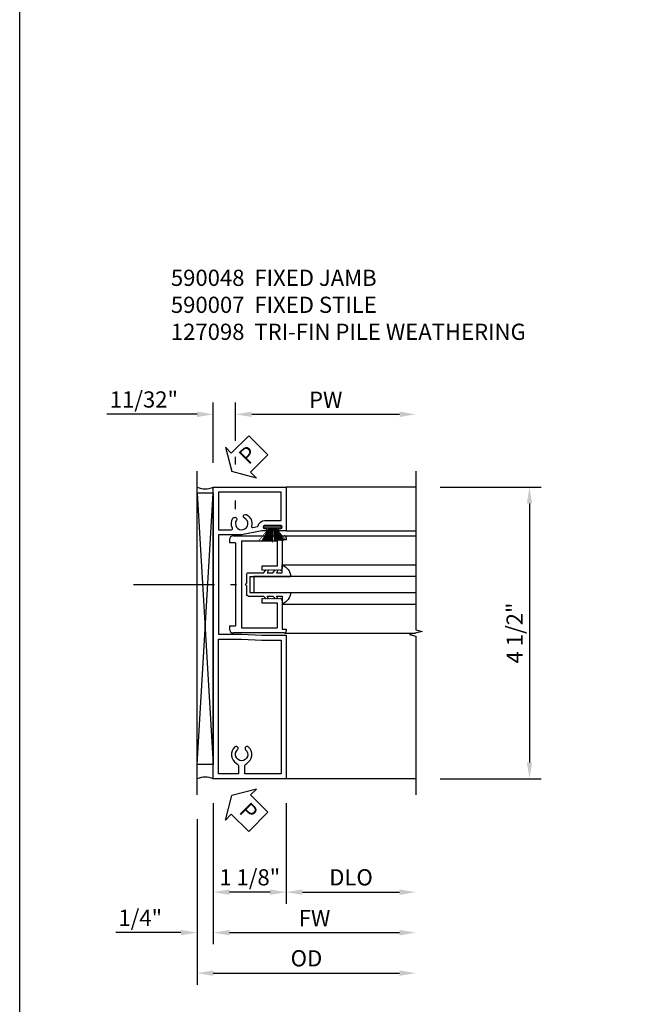
# Model space of a CAD drawing. Extents: x 0 to 92.1, y 0 to 59.1.
# Drawn here: x 0 to 9.3, y 14.9 to 30.1 of the extents above; entities that cross this region are included whole.
import ezdxf

# ---------------------------------------------------------------- set-up
doc = ezdxf.new("R2010")
doc.units = 0
doc.header["$MEASUREMENT"] = 0
doc.linetypes.add('CENTER', pattern=[2, 1.25, -0.25, 0.25, -0.25])
doc.layers.get('0').update_dxf_attribs({"color": 4, "linetype": 'CONTINUOUS'})
for name, color, linetype in [('CENTER', 1, 'CENTER'), ('DIME', 2, 'CONTINUOUS'), ('FORMAT', 7, 'CONTINUOUS'), ('PARTSLIST', 3, 'CONTINUOUS'), ('TEXT', 3, 'CONTINUOUS')]:
    doc.layers.add(name, color=color, linetype=linetype)
doc.styles.get("Standard").update_dxf_attribs({"font": 'arial.ttf'})
doc.dimstyles.new('EXT_ON-OFF', dxfattribs={"dimscale": 2, "dimtxt": 0.125, "dimasz": 0.125, "dimexe": 0.09, "dimexo": 0.1875, "dimgap": 0.05, "dimtad": 3, "dimdec": 5, "dimzin": 3, "dimdsep": 46, "dimlunit": 5, "dimtxsty": 'STANDARD', "dimcen": 0, "dimse2": 1, "dimazin": 0, "dimtfac": 1, "dimtdec": 5, "dimtofl": 0, "dimtmove": 0, "dimatfit": 0, "dimfxl": 1, "dimfrac": 2, "dimtolj": 1, "dimtzin": 3, "dimarcsym": 0})
doc.dimstyles.new('EXT_ON-ON', dxfattribs={"dimscale": 2, "dimtxt": 0.125, "dimasz": 0.125, "dimexe": 0.09, "dimexo": 0.1875, "dimgap": 0.05, "dimtad": 3, "dimdec": 5, "dimzin": 3, "dimdsep": 46, "dimlunit": 5, "dimtxsty": 'STANDARD', "dimcen": 0, "dimazin": 0, "dimtfac": 1, "dimtdec": 5, "dimtofl": 0, "dimtmove": 0, "dimatfit": 0, "dimfxl": 1, "dimfrac": 2, "dimtolj": 1, "dimtzin": 3, "dimarcsym": 0})

# ---------------------------------------------------------------- blocks, each defined once
blk = doc.blocks.new('B925327')
for p, q in [((-0.18, 0), (-0.302, 0)), ((-0.18, -0.087), (-0.18, 0)), ((-0.125, -0.5), (-0.125, 0.13)), ((0.125, -0.5), (0.125, 0.13)), ((0.18, -0.087), (0.18, 0)), ((0.18, 0), (0.302, 0)), ((-0.219, -0.066), (-0.18, -0.087)), ((-0.18, -0.145), (-0.219, -0.106)), ((-0.18, -0.232), (-0.18, -0.145)), ((0.219, -0.066), (0.18, -0.087)), ((0.18, -0.145), (0.219, -0.106)), ((0.18, -0.232), (0.18, -0.145)), ((-0.219, -0.211), (-0.18, -0.232)), ((-0.18, -0.29), (-0.219, -0.251)), ((-0.18, -0.525), (-0.18, -0.29)), ((0.219, -0.211), (0.18, -0.232)), ((0.18, -0.29), (0.219, -0.251)), ((0.18, -0.525), (0.18, -0.29)), ((-0.016, -0.55), (-0.155, -0.55)), ((0.125, -0.5), (-0.125, -0.5)), ((0.155, -0.55), (0.016, -0.55))]:
    blk.add_line(p, q)
for centre, radius, start, end in [((-0.11, -0.075), 0.206, 94.1757, 158.6492), ((0.11, -0.075), 0.206, 21.3508, 85.8243), ((-0.155, -0.525), 0.025, 180, 270), ((0, -0.55), 0.0155, 180, 0), ((0.155, -0.525), 0.025, 270, 0)]:
    blk.add_arc(centre, radius, start, end)
blk = doc.blocks.new('B590007')
for p, q in [((-0.814, 0.6892), (-0.814, 0.6422)), ((-0.72, 0.6422), (-0.814, 0.6422)), ((-0.752, 0.7512), (0.03, 0.7512)), ((-0.72, 0.6422), (-0.72, -0.64)), ((-0.626, 0.6732), (-0.626, -0.671)), ((-0.626, 0.6732), (-0.078, 0.6732)), ((-0.078, 0.6732), (-0.078, 0.28105)), ((0, 0.6872), (0, 0.249)), ((0.062, 0.6872), (0, 0.6872)), ((0.062, 0.7192), (0.062, 0.6872)), ((-0.078, 0.28105), (-0.313, 0.28105)), ((-0.313, 0.28105), (-0.313, 0.21905)), ((-0.313, 0.28095), (-0.313, 0.219)), ((-0.302, 0.219), (-0.313, 0.219)), ((-0.297, 0.22405), (-0.302, 0.219)), ((-0.297, 0.22405), (-0.292, 0.21905)), ((-0.287, 0.22405), (-0.292, 0.21905)), ((-0.287, 0.22405), (-0.282, 0.21905)), ((-0.282, 0.21905), (-0.277, 0.22405)), ((-0.272, 0.21905), (-0.277, 0.22405)), ((-0.267, 0.22405), (-0.272, 0.21905)), ((-0.267, 0.22405), (-0.262, 0.21905)), ((-0.257, 0.22405), (-0.262, 0.21905)), ((-0.257, 0.22405), (-0.252, 0.21905)), ((-0.247, 0.22405), (-0.252, 0.21905)), ((-0.247, 0.22405), (-0.242, 0.21905)), ((-0.237, 0.22405), (-0.242, 0.21905)), ((-0.237, 0.22405), (-0.232, 0.21905)), ((-0.227, 0.22405), (-0.232, 0.21905)), ((-0.227, 0.22405), (-0.222, 0.21905)), ((-0.217, 0.22405), (-0.222, 0.21905)), ((-0.217, 0.22405), (-0.212, 0.21905)), ((-0.207, 0.22405), (-0.212, 0.21905)), ((-0.207, 0.22405), (-0.202, 0.21905)), ((-0.197, 0.22405), (-0.202, 0.21905)), ((-0.197, 0.22405), (-0.192, 0.219)), ((-0.187, 0.22405), (-0.192, 0.21905)), ((-0.187, 0.22405), (-0.182, 0.21905)), ((-0.177, 0.22405), (-0.182, 0.21905)), ((-0.177, 0.22405), (-0.172, 0.21905)), ((-0.167, 0.22405), (-0.172, 0.21905)), ((-0.167, 0.22405), (-0.162, 0.21905)), ((-0.157, 0.22405), (-0.162, 0.21905)), ((-0.157, 0.22405), (-0.152, 0.21905)), ((-0.147, 0.22405), (-0.152, 0.21905)), ((-0.147, 0.22405), (-0.142, 0.21905)), ((-0.137, 0.22405), (-0.142, 0.219)), ((-0.137, 0.22405), (-0.132, 0.21905)), ((-0.127, 0.22405), (-0.132, 0.21905)), ((-0.127, 0.22405), (-0.122, 0.21905)), ((-0.117, 0.22405), (-0.122, 0.21905)), ((-0.117, 0.22405), (-0.112, 0.21905)), ((-0.107, 0.22405), (-0.112, 0.21905)), ((-0.107, 0.22405), (-0.102, 0.21905)), ((-0.097, 0.22405), (-0.102, 0.21905)), ((-0.097, 0.22405), (-0.092, 0.21905)), ((-0.087, 0.22405), (-0.092, 0.21905)), ((-0.087, 0.22405), (-0.082, 0.21905)), ((-0.077, 0.22405), (-0.082, 0.219)), ((-0.077, 0.22405), (-0.072, 0.21905)), ((-0.067, 0.22405), (-0.072, 0.21905)), ((-0.067, 0.22405), (-0.062, 0.21905)), ((-0.057, 0.22405), (-0.062, 0.21905)), ((-0.057, 0.22405), (-0.052, 0.21905)), ((-0.047, 0.22405), (-0.052, 0.21905)), ((-0.047, 0.22405), (-0.042, 0.21905)), ((-0.037, 0.22405), (-0.042, 0.21905)), ((-0.037, 0.22405), (-0.032, 0.219)), ((-0.03, 0.219), (-0.032, 0.219)), ((-0.313, -0.219), (-0.302, -0.219)), ((-0.313, -0.219), (-0.313, -0.28095)), ((-0.313, -0.28095), (-0.078, -0.28095)), ((-0.302, -0.219), (-0.297, -0.224)), ((-0.292, -0.219), (-0.297, -0.224)), ((-0.292, -0.219), (-0.287, -0.224)), ((-0.282, -0.219), (-0.287, -0.224)), ((-0.277, -0.224), (-0.282, -0.219)), ((-0.277, -0.224), (-0.272, -0.219)), ((-0.272, -0.219), (-0.267, -0.224)), ((-0.262, -0.219), (-0.267, -0.224)), ((-0.262, -0.219), (-0.257, -0.224)), ((-0.252, -0.219), (-0.257, -0.224)), ((-0.252, -0.219), (-0.247, -0.224)), ((-0.242, -0.219), (-0.247, -0.224)), ((-0.242, -0.219), (-0.237, -0.224)), ((-0.232, -0.219), (-0.237, -0.224)), ((-0.232, -0.219), (-0.227, -0.224)), ((-0.222, -0.219), (-0.227, -0.224)), ((-0.222, -0.219), (-0.217, -0.224)), ((-0.212, -0.219), (-0.217, -0.224)), ((-0.212, -0.219), (-0.207, -0.224)), ((-0.202, -0.219), (-0.207, -0.224)), ((-0.202, -0.219), (-0.197, -0.224)), ((-0.192, -0.219), (-0.197, -0.224)), ((-0.192, -0.219), (-0.187, -0.224)), ((-0.182, -0.219), (-0.187, -0.224)), ((-0.182, -0.219), (-0.177, -0.224)), ((-0.172, -0.219), (-0.177, -0.224)), ((-0.172, -0.219), (-0.167, -0.224)), ((-0.162, -0.219), (-0.167, -0.224)), ((-0.162, -0.219), (-0.157, -0.224)), ((-0.152, -0.219), (-0.157, -0.224)), ((-0.152, -0.219), (-0.147, -0.224)), ((-0.142, -0.219), (-0.147, -0.224)), ((-0.142, -0.219), (-0.137, -0.224)), ((-0.132, -0.219), (-0.137, -0.224)), ((-0.132, -0.219), (-0.127, -0.224)), ((-0.122, -0.219), (-0.127, -0.224)), ((-0.122, -0.219), (-0.117, -0.224)), ((-0.112, -0.219), (-0.117, -0.224)), ((-0.112, -0.219), (-0.107, -0.224)), ((-0.102, -0.219), (-0.107, -0.224)), ((-0.102, -0.219), (-0.097, -0.224)), ((-0.092, -0.219), (-0.097, -0.224)), ((-0.092, -0.219), (-0.087, -0.224)), ((-0.082, -0.219), (-0.087, -0.224)), ((-0.082, -0.219), (-0.077, -0.224)), ((-0.078, -0.28095), (-0.078, -0.671)), ((-0.072, -0.219), (-0.077, -0.224)), ((-0.072, -0.219), (-0.067, -0.224)), ((-0.062, -0.219), (-0.067, -0.224)), ((-0.062, -0.219), (-0.057, -0.224)), ((-0.052, -0.219), (-0.057, -0.224)), ((-0.052, -0.219), (-0.047, -0.224)), ((-0.042, -0.219), (-0.047, -0.224)), ((-0.042, -0.219), (-0.037, -0.224)), ((-0.032, -0.219), (-0.037, -0.224)), ((-0.032, -0.219), (-0.03, -0.219)), ((0, -0.249), (0, -0.6875)), ((-0.814, -0.64), (-0.72, -0.64)), ((-0.814, -0.64), (-0.814, -0.687)), ((0.03, -0.74895), (-0.752, -0.74895)), ((-0.626, -0.671), (-0.078, -0.671)), ((0, -0.6875), (0.062, -0.6875)), ((0.062, -0.6875), (0.062, -0.71695))]:
    blk.add_line(p, q)
for centre, radius, start, end in [((-0.752, 0.6892), 0.062, 90, 180), ((0.03, 0.7192), 0.032, 0, 90), ((-0.03, 0.249), 0.03, 270, 0), ((-0.03, -0.249), 0.03, 0, 90), ((-0.752, -0.687), 0.062, 180, 270), ((0.03, -0.71695), 0.032, 270, 0)]:
    blk.add_arc(centre, radius, start, end)
blk = doc.blocks.new('PSEAL2')
at = {"layer": 'TEXT', "color": 7}
for p, q in [((0.196, 0.338), (0, 0)), ((0.196, 0.21), (0.196, 0.338)), ((0.575, 0.21), (0.196, 0.21)), ((0.575, 0.21), (0.575, -0.21)), ((0.196, -0.338), (0, 0)), ((0.196, -0.21), (0.196, -0.338)), ((0.575, -0.21), (0.196, -0.21))]:
    blk.add_line(p, q, dxfattribs=at)
at = {"layer": 'TEXT', "color": 3}
blk.add_text('P', height=0.25, dxfattribs=at).set_placement((0.247, -0.116))
blk = doc.blocks.new('*D115')
at = {"layer": 'DIME', "color": 0, "lineweight": -2}
for p, q in [((6.488, 22.893), (8.047, 22.893)), ((7.867, 22.643), (7.867, 18.643)), ((6.488, 18.393), (8.047, 18.393))]:
    blk.add_line(p, q, dxfattribs=at)
at = {"layer": 'DIME', "color": 0}
for points in [[(7.825, 22.643), (7.908, 22.643), (7.867, 22.893)], [(7.825, 18.643), (7.908, 18.643), (7.867, 18.393)]]:
    blk.add_solid(points, dxfattribs=at)
at = {"layer": 'DIME', "color": 0, "insert": (7.637, 20.643), "char_height": 0.25, "attachment_point": 5, "rotation": 90}
blk.add_mtext('\\A1;4 1/2"', dxfattribs=at)
blk = doc.blocks.new('*D116')
at = {"layer": 'DIME', "color": 0, "lineweight": -2}
for p, q in [((2.988, 18.018), (2.988, 16.463)), ((4.113, 18.018), (4.113, 16.463)), ((3.863, 16.643), (3.238, 16.643))]:
    blk.add_line(p, q, dxfattribs=at)
at = {"layer": 'DIME', "color": 0}
for points in [[(3.238, 16.685), (3.238, 16.601), (2.988, 16.643)], [(3.863, 16.685), (3.863, 16.601), (4.113, 16.643)]]:
    blk.add_solid(points, dxfattribs=at)
at = {"layer": 'DIME', "color": 0, "insert": (3.55, 16.872), "char_height": 0.25, "attachment_point": 5}
blk.add_mtext('\\A1;1 1/8"', dxfattribs=at)
blk = doc.blocks.new('*D117')
at = {"layer": 'DIME', "color": 0, "lineweight": -2}
for p, q in [((4.113, 18.018), (4.113, 16.463)), ((4.363, 16.643), (5.863, 16.643))]:
    blk.add_line(p, q, dxfattribs=at)
at = {"layer": 'DIME', "color": 0}
for points in [[(4.363, 16.685), (4.363, 16.601), (4.113, 16.643)], [(5.863, 16.685), (5.863, 16.601), (6.113, 16.643)]]:
    blk.add_solid(points, dxfattribs=at)
at = {"layer": 'DIME', "color": 0, "insert": (5.113, 16.872), "char_height": 0.25, "attachment_point": 5}
blk.add_mtext('\\A1;DLO', dxfattribs=at)
blk = doc.blocks.new('*D118')
at = {"layer": 'DIME', "color": 0, "lineweight": -2}
for p, q in [((2.988, 18.018), (2.988, 15.838)), ((2.738, 17.768), (2.738, 15.838)), ((2.488, 16.018), (1.483, 16.018)), ((3.238, 16.018), (3.488, 16.018))]:
    blk.add_line(p, q, dxfattribs=at)
at = {"layer": 'DIME', "color": 0}
for points in [[(2.488, 16.06), (2.488, 15.976), (2.738, 16.018)], [(3.238, 16.06), (3.238, 15.976), (2.988, 16.018)]]:
    blk.add_solid(points, dxfattribs=at)
at = {"layer": 'DIME', "color": 0, "insert": (1.86, 16.247), "char_height": 0.25, "attachment_point": 5}
blk.add_mtext('\\A1;1/4"', dxfattribs=at)
blk = doc.blocks.new('*D121')
at = {"layer": 'DIME', "color": 0, "lineweight": -2}
for p, q in [((3.331, 23.611), (3.331, 24.198)), ((3.581, 24.018), (5.863, 24.018)), ((3.331, 23.243), (3.331, 23.361)), ((3.331, 22.553), (3.331, 22.69))]:
    blk.add_line(p, q, dxfattribs=at)
at = {"layer": 'DIME', "color": 0}
for points in [[(3.581, 24.06), (3.581, 23.976), (3.331, 24.018)], [(5.863, 24.06), (5.863, 23.976), (6.113, 24.018)]]:
    blk.add_solid(points, dxfattribs=at)
at = {"layer": 'DIME', "color": 0, "insert": (4.722, 24.243), "char_height": 0.25, "attachment_point": 5}
blk.add_mtext('\\A1;PW', dxfattribs=at)
blk = doc.blocks.new('*D119')
at = {"layer": 'DIME', "color": 0, "lineweight": -2}
for p, q in [((2.988, 18.018), (2.988, 15.838)), ((3.238, 16.018), (5.863, 16.018))]:
    blk.add_line(p, q, dxfattribs=at)
at = {"layer": 'DIME', "color": 0}
for points in [[(3.238, 16.06), (3.238, 15.976), (2.988, 16.018)], [(5.863, 16.06), (5.863, 15.976), (6.113, 16.018)]]:
    blk.add_solid(points, dxfattribs=at)
at = {"layer": 'DIME', "color": 0, "insert": (4.55, 16.243), "char_height": 0.25, "attachment_point": 5}
blk.add_mtext('\\A1;FW', dxfattribs=at)
blk = doc.blocks.new('*D120')
at = {"layer": 'DIME', "color": 0, "lineweight": -2}
for p, q in [((2.738, 17.768), (2.738, 15.213)), ((2.988, 15.393), (5.863, 15.393))]:
    blk.add_line(p, q, dxfattribs=at)
at = {"layer": 'DIME', "color": 0}
for points in [[(2.988, 15.435), (2.988, 15.351), (2.738, 15.393)], [(5.863, 15.435), (5.863, 15.351), (6.113, 15.393)]]:
    blk.add_solid(points, dxfattribs=at)
at = {"layer": 'DIME', "color": 0, "insert": (4.425, 15.622), "char_height": 0.25, "attachment_point": 5}
blk.add_mtext('\\A1;OD', dxfattribs=at)
blk = doc.blocks.new('*D122')
at = {"layer": 'DIME', "color": 0, "lineweight": -2}
for p, q in [((2.988, 23.268), (2.988, 24.198)), ((3.331, 23.611), (3.331, 24.198)), ((2.738, 24.018), (1.344, 24.018)), ((3.581, 24.018), (3.831, 24.018)), ((3.331, 23.243), (3.331, 23.361)), ((3.331, 22.553), (3.331, 22.69))]:
    blk.add_line(p, q, dxfattribs=at)
at = {"layer": 'DIME', "color": 0}
for points in [[(2.738, 24.06), (2.738, 23.976), (2.988, 24.018)], [(3.581, 24.06), (3.581, 23.976), (3.331, 24.018)]]:
    blk.add_solid(points, dxfattribs=at)
at = {"layer": 'DIME', "color": 0, "insert": (1.916, 24.247), "char_height": 0.25, "attachment_point": 5}
blk.add_mtext('\\A1;11/32"', dxfattribs=at)
blk = doc.blocks.new('B127098')
blk.add_hatch(color=256).paths.add_polyline_path([(-0.136, 0.029), (-0.136, 0), (0.136, 0), (0.136, 0.029)])
for p, q in [((-0.052, 0.029), (-0.171, 0.22)), ((-0.048, 0.029), (-0.152, 0.22)), ((-0.043, 0.029), (-0.133, 0.22)), ((-0.036, 0.029), (-0.114, 0.22)), ((-0.03, 0.029), (-0.098, 0.22)), ((-0.027, 0.029), (-0.078, 0.22)), ((-0.023, 0.029), (-0.056, 0.22)), ((-0.016, 0.029), (-0.038, 0.22)), ((-0.011, 0.029), (-0.022, 0.22)), ((0.011, 0.029), (0.017, 0.22)), ((0.016, 0.029), (0.033, 0.22)), ((0.023, 0.029), (0.052, 0.22)), ((0.027, 0.029), (0.073, 0.22)), ((0.031, 0.029), (0.092, 0.22)), ((0.036, 0.029), (0.108, 0.22)), ((0.043, 0.029), (0.127, 0.22)), ((0.048, 0.029), (0.146, 0.22)), ((0.052, 0.029), (0.164, 0.22)), ((-0.136, 0.029), (0.136, 0.029)), ((-0.136, 0.029), (-0.136, 0)), ((-0.136, 0), (0.136, 0)), ((0.136, 0.029), (0.136, 0))]:
    blk.add_line(p, q)
at = {"const_width": 0.01}
for points in [[(-0.212, 0.22), (-0.052, 0.029)], [(0, 0.029), (0, 0.252)], [(0.212, 0.22), (0.052, 0.029)]]:
    blk.add_lwpolyline(points, dxfattribs=at)
blk = doc.blocks.new('B590-048')
for points in [[(0.791, 3.907, 1), (0.791, 3.861), (0.809, 3.861, -1), (0.809, 3.827), (0.75, 3.827), (0.437, 3.765), (0.078, 3.765), (0.078, 2.234), (0.437, 2.234), (0.75, 2.218), (1.125, 2.218), (1.125, 0), (0, 0), (0, 4.5), (1.125, 4.5), (1.125, 3.827), (1.022, 3.827, -1), (1.022, 3.861), (1.04, 3.861, 1), (1.04, 3.907)], [(0.467, 4.038), (0.464, 4.049, -0.413587), (0.478, 4.074), (0.498, 4.079, -0.190752), (0.512, 4.077, -0.345818), (0.59, 3.898, 0.556035), (0.608, 3.878), (0.68, 3.893, 0.297382), (0.692, 3.905, -0.353081), (0.791, 3.985), (1.047, 3.985), (1.047, 4.422), (0.078, 4.422), (0.078, 3.843), (0.282, 3.843, 0.560044), (0.296, 3.866, -0.262291), (0.303, 4.021, -0.191985), (0.315, 4.03), (0.334, 4.035, -0.414841), (0.358, 4.021), (0.361, 4.009, -0.218571), (0.358, 3.993, 2.73214), (0.478, 4.025, -0.222929)], [(0.545, 0.49, 0.190764), (0.531, 0.496), (0.512, 0.496, 0.414214), (0.492, 0.476), (0.492, 0.463, 0.220404), (0.499, 0.448, -2.726573), (0.375, 0.448, 0.220404), (0.382, 0.463), (0.382, 0.476, 0.414214), (0.362, 0.496), (0.343, 0.496, 0.190754), (0.329, 0.49, 0.504598), (0.359, 0.238, -0.269354), (0.39, 0.184), (0.39, 0.078), (0.078, 0.078), (0.078, 2.156), (0.435, 2.156), (0.748, 2.14), (1.047, 2.14), (1.047, 0.078), (0.484, 0.078), (0.484, 0.184, -0.269357), (0.515, 0.238, 0.50459)]]:
    blk.add_lwpolyline(points, format="xyb", close=True)

msp = doc.modelspace()

# ---------------------------------------------------------------- linework, layer by layer
for p, q in [((2.737589, 18.142916), (2.737589, 23.142916)), ((2.987589, 22.798916), (2.737589, 22.798916)), ((2.737589, 22.798916), (2.987589, 18.611911)), ((2.737589, 18.611911), (2.987589, 22.798916)), ((2.987589, 22.798916), (2.987589, 18.611911)), ((6.112589, 22.892916), (4.112589, 22.892916)), ((4.112589, 22.219816), (6.112589, 22.219816)), ((4.092609, 22.141866), (6.112589, 22.141866)), ((4.050609, 21.693728), (6.112589, 21.693728)), ((4.050609, 21.090004), (6.112589, 21.090004)), ((4.092609, 20.641866), (6.108389, 20.641866)), ((2.987589, 18.611911), (2.737589, 18.611911)), ((6.112589, 18.392916), (4.112589, 18.392916))]:
    msp.add_line(p, q)
for points in [[(6.112589, 23.142916), (6.112589, 20.692916), (6.212589, 20.667916), (6.012589, 20.617916), (6.112589, 20.592916), (6.112589, 18.142916)], [(6.112589, 21.516866), (3.613109, 21.516866), (3.613109, 21.266866), (6.112589, 21.266866)]]:
    msp.add_lwpolyline(points)
for centre, start, end in [((2.862589, 23.179327), 246.4218215, 293.5781785), ((2.862589, 18.106505), 66.4218215, 113.5781785)]:
    msp.add_arc(centre, 0.3125, start, end)
at = {"layer": 'CENTER', "linetype": 'CENTER'}
msp.add_line((1.75529, 21.391866), (3.34529, 21.391866), dxfattribs=at)
at = {"layer": 'FORMAT'}
msp.add_lwpolyline([(92.053245, 0), (0, 0), (0, 59.078819)], dxfattribs=at)

# ---------------------------------------------------------------- block references
for name, p in [('B590-048', (2.987589, 18.392916)), ('B590007', (4.050609, 21.391866))]:
    msp.add_blockref(name, p)
at = {"rotation": 180}
msp.add_blockref('B127098', (3.903089, 22.290816), dxfattribs=at)
at = {"xscale": -1, "rotation": 270}
msp.add_blockref('B925327', (4.050609, 21.391866), dxfattribs=at)
at = {"layer": 'TEXT'}
for p, rotation in [((3.27521, 23.133093), 45), ((3.27521, 18.133093), 315)]:
    msp.add_blockref('PSEAL2', p, dxfattribs=dict(at, rotation=rotation))

# ---------------------------------------------------------------- texts
at = {"layer": 'PARTSLIST', "insert": (2.332935, 26.24993), "char_height": 0.25, "width": 8.50215604, "attachment_point": 1}
msp.add_mtext('590048  FIXED JAMB \\P590007  FIXED STILE\\P127098  TRI-FIN PILE WEATHERING', dxfattribs=at)

# ---------------------------------------------------------------- dimensions: what is measured, and where the dimension line sits
at = {"layer": 'DIME'}
for base, p1, p2, picture, middle in [((2.987589, 24.017916), (3.330609, 22.034066), (2.987589, 22.892916), '*D122', (1.915812, 24.247265)), ((2.737589, 16.017985), (2.987589, 18.392916), (2.737589, 18.142916), '*D118', (1.860048, 16.247248)), ((2.987589, 16.642872), (4.112589, 18.392916), (2.987589, 18.392916), '*D116', (3.550089, 16.872135))]:
    dim = msp.add_linear_dim(base=base, p1=p1, p2=p2, dimstyle='EXT_ON-ON', override={"dimpost": '"'}, dxfattribs=at)
    dim.commit()
    dim.dimension.update_dxf_attribs({"geometry": picture, "text_midpoint": middle})
for base, p1, p2, text, picture, middle in [((6.112589, 24.017916), (3.330609, 22.034066), (6.112589, 23.142916), 'PW', '*D121', (4.721599, 24.242916)), ((6.112589, 16.017985), (2.987589, 18.392916), (6.112589, 18.142916), 'FW', '*D119', (4.550089, 16.242985)), ((6.112589, 16.642872), (4.112589, 18.392916), (6.112589, 18.142916), 'DLO', '*D117', (5.112589, 16.87222)), ((6.112589, 15.393133), (2.737589, 18.142916), (6.112589, 18.142916), 'OD', '*D120', (4.425089, 15.622482))]:
    dim = msp.add_linear_dim(base=base, p1=p1, p2=p2, text=text, dimstyle='EXT_ON-OFF', override={"dimpost": '"'}, dxfattribs=at)
    dim.commit()
    dim.dimension.update_dxf_attribs({"geometry": picture, "text_midpoint": middle})
dim = msp.add_linear_dim(base=(7.866707, 18.392916), p1=(6.112589, 22.892916), p2=(6.112589, 18.392916), angle=90, dimstyle='EXT_ON-ON', override={"dimpost": '"'}, dxfattribs=at)
dim.commit()
dim.dimension.update_dxf_attribs({"geometry": '*D115', "text_midpoint": (7.637444, 20.642916)})

doc.saveas('drawing.dxf')
